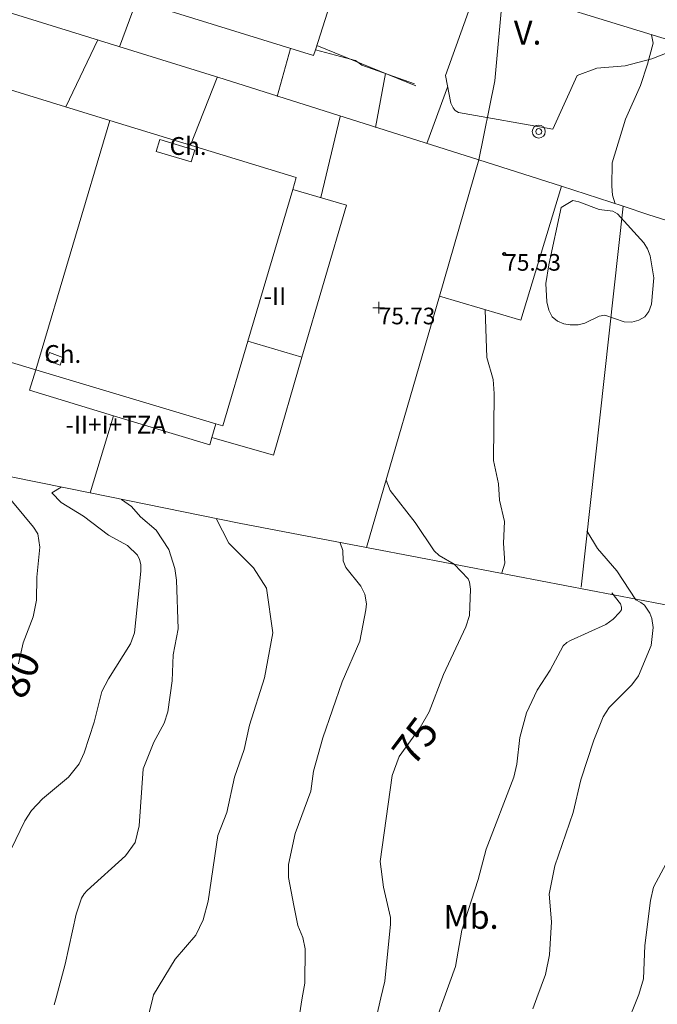
# Model space of a CAD drawing. Units: metres. Extents: x 549000 to 550002, y 4799000 to 4800001.
# Drawn here: x 549451 to 549477, y 4799035 to 4799077 of the extents above; entities that cross this region are included whole.
import ezdxf
from ezdxf.enums import TextEntityAlignment as Align

# ---------------------------------------------------------------- set-up
doc = ezdxf.new("R2010")
doc.units = ezdxf.units.M
doc.header["$MEASUREMENT"] = 0
for name, color, linetype, lineweight in [('01-001', 34, 'Continuous', 13), ('01-002', 33, 'Continuous', 0), ('01-013', 252, 'Continuous', 0), ('01-014', 6, 'Continuous', 0), ('01-401', 34, 'Continuous', 13), ('01-413', 252, 'Continuous', 0), ('01-414', 7, 'Continuous', 0), ('04-005', 113, 'Continuous', 0), ('04-012', 57, 'Continuous', 0), ('04-401', 3, 'Continuous', 0), ('04-410', 67, 'Continuous', 0), ('07-001', 1, 'Continuous', 13), ('07-005', 15, 'Continuous', 0), ('07-010', 30, 'Continuous', 0), ('07-013', 191, 'Continuous', 0), ('07-014', 252, 'Continuous', 0), ('07-016', 133, 'Continuous', 0), ('07-019', 153, 'Continuous', 0), ('07-022', 4, 'Continuous', 0), ('07-028', 33, 'Continuous', 0), ('07-040', 11, 'Continuous', 0), ('07-413', 191, 'Continuous', 0), ('08+003', 5, 'Continuous', 0)]:
    doc.layers.add(name, color=color, linetype=linetype, lineweight=lineweight)
doc.styles.add('Style-INTL_ENGINEERING', font='INTL_ENGINEERING.shx')
doc.styles.add('Style-ITALICS', font='ITALICS.shx')

# ---------------------------------------------------------------- blocks, each defined once
blk = doc.blocks.new('01-014-01')
at = {"layer": '01-014', "color": 6, "linetype": 'Continuous', "lineweight": 0, "flags": 128}
for points in [[(-0.25, 0), (0.25, 0)], [(0, -0.25), (0, 0.25)]]:
    blk.add_lwpolyline(points, dxfattribs=at)
blk = doc.blocks.new('08+003+01')
at = {"layer": '08+003', "color": 5, "linetype": 'Continuous', "lineweight": 0}
for radius in [0.275, 0.125]:
    blk.add_circle((0, 0), radius, dxfattribs=at)
blk = doc.blocks.new('01-013-01')
at = {"layer": '01-013', "color": 252, "linetype": 'Continuous', "lineweight": 0, "flags": 128}
blk.add_lwpolyline([(0.04889073851518333, 0.01787021290510893), (0.04889073851518333, 0.03287021350115538), (0.03389073850121349, 0.05087021272629499), (0.01589073846116662, 0.05087021272629499), (0.01589073846116662, 0.06587021332234144), (-0.01710926159285009, 0.06587021332234144), (-0.01710926159285009, 0.05087021272629499), (-0.03510926151648164, 0.05087021272629499), (-0.05010926153045148, 0.03287021350115538), (-0.05010926153045148, 0.01787021290510893), (-0.06810926157049835, 0.01787021290510893), (-0.06810926157049835, -0.01812978647649288), (-0.05010926153045148, -0.01812978647649288), (-0.05010926153045148, -0.03312978707253933), (-0.03510926151648164, -0.05112978722900152), (-0.01710926159285009, -0.05112978722900152), (-0.01710926159285009, -0.0661297868937254), (0.01589073846116662, -0.0661297868937254), (0.01589073846116662, -0.05112978722900152), (0.03389073850121349, -0.05112978722900152), (0.04889073851518333, -0.03312978707253933), (0.04889073851518333, -0.01812978647649288), (0.06689073843881488, -0.01812978647649288), (0.06689073843881488, 0.01787021290510893), (0.04889073851518333, 0.01787021290510893), (0.04489073844160885, 0.01187021285295486), (0.03289073845371604, 0.01187021285295486), (0.03289073845371604, 0.02187021356076002), (0.02289073844440281, 0.03387021273374557), (0.01089073845651001, 0.03387021273374557), (0.01089073845651001, 0.04387021344155073), (-0.01110926154069602, 0.04387021344155073), (-0.01110926154069602, 0.03387021273374557), (-0.02310926152858883, 0.03387021273374557), (-0.03310926153790206, 0.02187021356076002), (-0.03310926153790206, 0.01187021285295486), (-0.04510926152579486, 0.01187021285295486), (-0.04510926152579486, -0.01212978642433882), (-0.03310926153790206, -0.01212978642433882), (-0.03310926153790206, -0.02212978713214397), (-0.02310926152858883, -0.0341297872364521), (-0.01110926154069602, -0.0341297872364521), (-0.01110926154069602, -0.04412978701293468), (0.01089073845651001, -0.04412978701293468), (0.01089073845651001, -0.0341297872364521), (0.02289073844440281, -0.0341297872364521), (0.03289073845371604, -0.02212978713214397), (0.03289073845371604, -0.01212978642433882), (0.04489073844160885, -0.01212978642433882), (0.04489073844160885, 0.01187021285295486)], dxfattribs=at)

msp = doc.modelspace()

# ---------------------------------------------------------------- linework, layer by layer
at = {"layer": '01-001', "flags": 128}
for points, elevation in [([(549465.511, 4799072.388), (549465.932, 4799074.657)], 75), ([(549465.437, 4799034.439), (549465.737, 4799035.736), (549465.905, 4799036.439), (549466.149, 4799038.833), (549466.149, 4799039.115), (549465.849, 4799040.388), (549465.711, 4799041.481), (549466.211, 4799045.099), (549466.511, 4799045.899), (549467.389, 4799047.115), (549467.778, 4799047.781), (549468.378, 4799049.357), (549469.3200000001, 4799051.357), (549469.4720000001, 4799051.839), (549469.52, 4799052.939), (549469.478, 4799053.233), (549469.42, 4799053.374), (549468.8200000001, 4799053.999), (549468.189, 4799054.357), (549467.978, 4799054.557), (549467.178, 4799055.752), (549466.137, 4799057.099), (549465.963, 4799057.539)], 75), ([(549450.4720000001, 4799049.799), (549450.678, 4799050.688), (549451.089, 4799051.774), (549451.232, 4799052.481), (549451.2490000001, 4799053.452000001), (549451.378, 4799054.715), (549451.289, 4799055.274), (549451.111, 4799055.557), (549449.8200000001, 4799057.115)], 80)]:
    msp.add_lwpolyline(points, dxfattribs=dict(at, elevation=elevation))
at = {"layer": '01-002', "flags": 128}
for points, elevation in [([(549469.849, 4799070.957), (549470.537, 4799074.352), (549470.889, 4799078.22)], 74), ([(549454.737, 4799075.781), (549455.289, 4799077.299)], 77), ([(549453.8200000001, 4799076.074), (549452.4720000001, 4799073.252)], 78), ([(549475.605, 4799069.174), (549475.4890000001, 4799069.539), (549475.463, 4799069.92), (549475.478, 4799070.899), (549476.037, 4799072.733), (549476.672, 4799074.157), (549476.9720000001, 4799075.052), (549477.205, 4799075.933), (549477.137, 4799076.288)], 73), ([(549461.372, 4799073.699), (549461.932, 4799075.715)], 76), ([(549458.849, 4799074.499), (549457.72, 4799071.639)], 77), ([(549463.205, 4799069.433), (549464.02, 4799072.857)], 76), ([(549470.832, 4799053.633), (549470.963, 4799054.033), (549470.906, 4799054.888), (549470.949, 4799055.799), (549470.737, 4799056.699), (549470.689, 4799057.381), (549470.478, 4799058.357), (549470.511, 4799061.181), (549470.463, 4799061.774), (549470.205, 4799062.699), (549470.137, 4799064.715)], 74), ([(549450.172, 4799041.988), (549450.7490000001, 4799043.188), (549451.02, 4799043.62), (549451.4890000001, 4799044.12), (549452.589, 4799045.02), (549453.032, 4799045.588), (549453.2490000001, 4799046.057), (549453.6630000001, 4799047.339), (549453.9890000001, 4799048.639), (549454.263, 4799049.174), (549455.189, 4799050.639), (549455.363, 4799051.099), (549455.637, 4799053.699), (549455.632, 4799053.981), (549455.578, 4799054.199), (549455.4890000001, 4799054.381), (549455.072, 4799054.788), (549454.263, 4799055.22), (549453.22, 4799056.015), (549452.272, 4799056.599), (549451.878, 4799056.999), (549452.272, 4799057.236)], 79), ([(549451.978, 4799035.439), (549452.063, 4799035.736), (549452.437, 4799037.157), (549452.905, 4799039.252), (549453.137, 4799039.933), (549453.2490000001, 4799040.12), (549453.372, 4799040.257), (549454.9890000001, 4799041.715), (549455.389, 4799042.274), (549455.563, 4799042.981), (549455.732, 4799045.381), (549456.172, 4799046.499), (549456.611, 4799047.299), (549456.763, 4799047.774), (549456.949, 4799049.088), (549456.9890000001, 4799050.181), (549457.205, 4799051.274), (549457.137, 4799053.32), (549457.063, 4799053.82), (549456.805, 4799054.615), (549456.278, 4799055.433), (549455.611, 4799055.988), (549455.232, 4799056.42), (549454.8200000001, 4799056.72)], 78), ([(549455.62, 4799033.615), (549456.132, 4799035.736), (549456.1630000001, 4799035.857), (549457.078, 4799037.357), (549457.949, 4799038.374), (549458.2490000001, 4799039.02), (549458.463, 4799039.799), (549458.878, 4799042.574), (549459.2490000001, 4799043.539), (549459.578, 4799045.02), (549459.978, 4799046.188), (549460.205, 4799047.215), (549460.832, 4799049.215), (549461.189, 4799051.099), (549460.92, 4799052.988), (549460.378, 4799053.839), (549459.332, 4799054.888), (549458.805, 4799055.915)], 77), ([(549472.137, 4799035.274), (549472.311, 4799035.736), (549472.672, 4799036.715), (549472.849, 4799037.539), (549472.92, 4799038.939), (549472.832, 4799040.099), (549473.063, 4799041.288), (549473.832, 4799043.533), (549474.1630000001, 4799044.92), (549474.711, 4799046.588), (549475.105, 4799047.574), (549475.349, 4799047.957), (549476.311, 4799048.92), (549476.589, 4799049.299), (549477.12, 4799050.574), (549477.205, 4799051.333), (549477.149, 4799051.715), (549477.072, 4799051.933), (549476.837, 4799052.274), (549476.689, 4799052.388), (549476.4720000001, 4799052.499), (549475.678, 4799053.72), (549474.863, 4799054.657), (549474.42, 4799055.399)], 73), ([(549462.311, 4799035.015), (549462.432, 4799035.736), (549462.532, 4799036.357), (549462.549, 4799037.799), (549462.449, 4799038.274), (549462.2490000001, 4799038.781), (549462.072, 4799039.62), (549461.849, 4799040.799), (549461.849, 4799041.352), (549462.137, 4799042.657), (549462.789, 4799044.433), (549462.906, 4799045.281), (549463.289, 4799046.681), (549464.111, 4799049.039), (549464.849, 4799050.757), (549465.111, 4799052.081), (549465.132, 4799052.333), (549465.063, 4799052.736), (549464.889, 4799053.074), (549464.263, 4799053.852), (549464.149, 4799054.139), (549464.137, 4799054.574), (549464.02, 4799054.899)], 76), ([(549468.111, 4799034.915), (549468.406, 4799035.736), (549468.878, 4799037.052), (549469.149, 4799038.581), (549469.837, 4799040.715), (549470.172, 4799041.988), (549471.337, 4799045.033), (549471.4720000001, 4799045.581), (549471.589, 4799046.699), (549471.878, 4799047.736), (549472.3200000001, 4799048.688), (549472.872, 4799049.533), (549473.42, 4799050.552), (549473.578, 4799050.699), (549473.732, 4799050.788), (549475.211, 4799051.452000001), (549475.52, 4799051.681), (549475.789, 4799051.957), (549475.872, 4799052.081), (549475.878, 4799052.188), (549475.832, 4799052.32), (549475.4720000001, 4799052.788)], 74), ([(549476.078, 4799034.588), (549476.549, 4799035.736), (549476.611, 4799035.874), (549476.805, 4799036.533), (549476.863, 4799037.939), (549477.089, 4799039.833), (549477.22, 4799040.388), (549477.963, 4799041.781)], 72)]:
    msp.add_lwpolyline(points, dxfattribs=dict(at, elevation=elevation))
at = {"layer": '04-005'}
msp.add_polyline3d([(549473.337, 4799069.02, 75.97200000000001), (549473.8200000001, 4799069.315, 75.757), (549474.072, 4799069.257, 75.666), (549474.937, 4799068.933, 75.45700000000001), (549475.505, 4799068.857, 75.243), (549475.705, 4799068.752, 75.157), (549476.8200000001, 4799067.533, 74.566), (549476.9720000001, 4799067.274, 74.46600000000001), (549477.078, 4799066.981, 74.383), (549477.232, 4799066.052, 74.214), (549477.132, 4799064.952000001, 74.226), (549477.032, 4799064.639, 74.243), (549476.863, 4799064.42, 74.272), (549476.611, 4799064.274, 74.283), (549476.311, 4799064.188, 74.283), (549475.9890000001, 4799064.199, 74.331), (549475.172, 4799064.481, 74.46600000000001), (549474.932, 4799064.439, 74.499), (549474.337, 4799064.152, 74.666), (549474.049, 4799064.074, 74.743), (549473.711, 4799064.074, 74.831), (549473.449, 4799064.12, 74.905), (549473.178, 4799064.236, 74.95700000000001), (549472.949, 4799064.42, 74.943), (549472.811, 4799064.688, 74.931), (549472.732, 4799065.052, 74.926), (549472.689, 4799065.815, 74.926), (549472.8200000001, 4799066.599, 74.926), (549473.337, 4799069.02, 75.97200000000001)], dxfattribs=at)
at = {"layer": '04-012'}
msp.add_polyline3d([(549469.878, 4799078.539, 74.726), (549468.463, 4799074.581, 74.805), (549468.689, 4799073.415, 74.672), (549468.778, 4799073.22, 74.643), (549468.872, 4799073.099, 74.631), (549469.005, 4799073.02, 74.631), (549472.9890000001, 4799072.315, 73.857), (549474.005, 4799074.574, 73.357), (549474.837, 4799074.881, 73.143), (549476.032, 4799074.988, 72.899), (549477.149, 4799075.274, 72.643), (549477.937, 4799075.581, 72.45700000000001), (549478.405, 4799075.915, 72.099)], dxfattribs=at)
at = {"layer": '07-001', "extrusion": (0.007312782829012022, -0.002328217203327587, 0.9999705508723493), "elevation": -7072.658465575656, "flags": 128}
msp.add_lwpolyline([(549447.6874320015, 4799072.196246719), (549449.9933703416, 4799079.43926635), (549443.536162729, 4799081.492271914)], dxfattribs=at)
at = {"layer": '07-001', "extrusion": (0.0499674162036281, -0.01596469314389772, 0.9986232452185131), "elevation": -49078.10728729051, "flags": 128}
msp.add_lwpolyline([(4738642.052076423, 935900.1982193661), (4738642.11030917, 935893.4878117817), (4738642.363311146, 935893.4878117819)], dxfattribs=at)
at = {"layer": '07-001', "extrusion": (0.02085977266454329, -0.02544699446259719, 0.9994585135748277), "elevation": -110573.8048061714, "flags": 128}
msp.add_lwpolyline([(3467334.905242668, 3361303.438128101), (3467331.288454592, 3361308.878180031), (3467330.840332315, 3361308.574266516)], dxfattribs=at)
at = {"layer": '07-001', "extrusion": (-0.2894849340332726, -0.9533037040779729, 0.0860843816204121), "elevation": -4734025.051060916, "flags": 128}
msp.add_lwpolyline([(-868678.8752608466, 409124.823979119), (-868678.8808416895, 409130.8744393374), (-868687.0969959404, 409131.1012814093)], dxfattribs=at)
at = {"layer": '07-001', "extrusion": (0.004212545402143316, 0.0143838350569402, 0.9998876735665311), "elevation": 71424.12487407129, "flags": 128}
msp.add_lwpolyline([(549457.1902679517, 4798531.788270427), (549459.0736725389, 4798538.188932592), (549456.816692569, 4798538.850000981)], dxfattribs=at)
at = {"layer": '07-001', "extrusion": (0.2724973258833266, -0.08163612833517087, 0.9586869926815946), "elevation": -241971.6063341039, "flags": 128}
msp.add_lwpolyline([(4754875.848897381, 815786.9967842053), (4754875.848897381, 815781.7483001384)], dxfattribs=at)
at = {"layer": '07-001', "extrusion": (-0.8873508597285571, 0.4479255991257727, 0.1094125650316649), "elevation": 1662068.238384884, "flags": 128}
msp.add_lwpolyline([(-4531773.438586688, -182865.0625487693), (-4531773.491153248, -182862.34624121), (-4531777.151308719, -182868.4418365811)], dxfattribs=at)
at = {"layer": '07-001', "flags": 128}
for points, elevation in [([(549460.132, 4799063.388), (549462.406, 4799062.72)], 80.572), ([(549458.627, 4799059.337), (549458.789, 4799059.907)], 83.931)]:
    msp.add_lwpolyline(points, dxfattribs=dict(at, elevation=elevation))
at = {"layer": '07-001', "extrusion": (0.09968631906344756, -0.03172363696095776, 0.9945130711305659), "elevation": -97386.63675857503, "flags": 128}
msp.add_lwpolyline([(4739701.028209373, 926630.7051522596), (4739700.124662475, 926630.7051522596), (4739700.177597192, 926626.9866633303)], dxfattribs=at)
at = {"layer": '07-001', "extrusion": (0.1006036880023936, -0.02856256126250926, 0.994516504666686), "elevation": -81712.39126979487, "flags": 128}
msp.add_lwpolyline([(4766668.848258291, 777862.8922269745), (4766668.774841261, 777858.6275385988), (4766669.104369712, 777858.6275385991)], dxfattribs=at)
at = {"layer": '07-005', "elevation": 75.872, "flags": 128}
msp.add_lwpolyline([(549468.211, 4799065.288), (549469.872, 4799071.02)], dxfattribs=at)
at = {"layer": '07-005', "extrusion": (0.1769994030480253, -0.05599635989439973, 0.9826167202929227), "elevation": -171400.1155620271, "flags": 128}
msp.add_lwpolyline([(4741291.153906005, 907623.2672613111), (4741291.153906005, 907619.5558936386)], dxfattribs=at)
at = {"layer": '07-005', "extrusion": (0.1504299869457358, -0.01983738716959142, 0.9884216190967242), "elevation": -12469.42683729185, "flags": 128}
msp.add_lwpolyline([(4829716.213214357, 81724.39765025978), (4829710.391195782, 81725.37305207807), (4829710.949233082, 81728.93854115682)], dxfattribs=at)
at = {"layer": '07-010', "extrusion": (-0.0003886985648628475, -0.001312654169864698, 0.999999062925789), "elevation": -6424.122963866786, "flags": 128}
msp.add_lwpolyline([(549451.2040700645, 4799057.88288465), (549454.31507566, 4799068.388893702)], dxfattribs=at)
at = {"layer": '07-010', "extrusion": (0.004271059536796589, 0.01437099137828452, 0.9998876100128646), "elevation": 71394.63845417097, "flags": 128}
msp.add_lwpolyline([(549454.7751665376, 4798532.911300914), (549456.6755763541, 4798539.304961175)], dxfattribs=at)
at = {"layer": '07-010', "extrusion": (0.1005266405325707, -0.0301659515137326, 0.9944769529317945), "elevation": -89449.494851659, "flags": 128}
msp.add_lwpolyline([(4754489.592998915, 848356.326530546), (4754489.592998915, 848364.2823073778)], dxfattribs=at)
at = {"layer": '07-013', "elevation": 89.343, "flags": 128}
msp.add_lwpolyline([(549456.437, 4799071.881), (549457.905, 4799071.439), (549457.7490000001, 4799070.939), (549456.278, 4799071.381), (549456.437, 4799071.881)], dxfattribs=at)
at = {"layer": '07-013', "extrusion": (0.01733617650112796, 0.04582850362103736, 0.9987988812769958), "elevation": 229548.7835398605, "flags": 128}
msp.add_lwpolyline([(1184067.925915094, -4677412.678431348), (1184067.318004206, -4677412.679592952), (1184067.323562045, -4677413.025384952), (1184067.934051193, -4677413.025384952), (1184067.925915094, -4677412.678431348)], dxfattribs=at)
at = {"layer": '07-014'}
msp.add_polyline3d([(549471.011, 4799083.057, 75.299), (549469.878, 4799078.539, 75.46600000000001), (549478.405, 4799075.915, 73.499), (549479.449, 4799080.381, 73.526), (549471.011, 4799083.057, 75.299)], dxfattribs=at)
at = {"layer": '07-016', "extrusion": (-0.002203789947475509, -0.005945458398776572, 0.9999798972150871), "elevation": -29669.01106562022, "flags": 128}
msp.add_lwpolyline([(549467.3790554048, 4798982.504236449), (549466.5020222733, 4798980.13819463)], dxfattribs=at)
at = {"layer": '07-019', "extrusion": (0.0002916550788764419, 0.002648842474574888, 0.9999964492791262), "elevation": 12945.54918521946, "flags": 128}
msp.add_lwpolyline([(549474.1312349443, 4799035.578205118), (549475.8972474104, 4799051.617261386)], dxfattribs=at)
at = {"layer": '07-019', "flags": 128}
for points, elevation in [([(549465.138, 4799054.695), (549468.211, 4799065.288)], 75.772), ([(549453.491, 4799056.998), (549454.477, 4799060.249)], 79.357)]:
    msp.add_lwpolyline(points, dxfattribs=dict(at, elevation=elevation))
at = {"layer": '07-019', "extrusion": (-0.0321457441793884, -0.1109006715080636, 0.9933114779313759), "elevation": -549803.0170847117, "flags": 128}
msp.add_lwpolyline([(-808327.2633176101, 4730454.416531441), (-808324.5729538801, 4730454.416531441), (-808324.5755512986, 4730458.746824993)], dxfattribs=at)
at = {"layer": '07-019'}
msp.add_polyline3d([(549462.983, 4799075.656, 75.631), (549464.678, 4799075.215, 75.166), (549464.937, 4799075.015, 75.131), (549467.1630000001, 4799074.233, 74.726)], dxfattribs=at)
at = {"layer": '07-022', "extrusion": (0.3167176544941264, 0.9388365169238282, 0.1351884677850654), "elevation": 4679580.31311218, "flags": 128}
msp.add_lwpolyline([(1013419.779429581, -638404.578003394), (1013402.42526036, -638407.5936876712), (1013391.166655227, -638409.1459374767)], dxfattribs=at)
at = {"layer": '07-022', "elevation": 73.46600000000001, "flags": 128}
msp.add_lwpolyline([(549473.349, 4799069.92), (549475.942, 4799069.072)], dxfattribs=at)
at = {"layer": '07-022', "extrusion": (0.31088139673144, 0.9491896987038364, 0.04890473433962434), "elevation": 4726052.367665077, "flags": 128}
msp.add_lwpolyline([(971546.8990453256, -231329.6675822574), (971545.752071481, -231329.6675822574), (971534.7061317147, -231331.9503136651)], dxfattribs=at)
at = {"layer": '07-022', "extrusion": (-0.1757539360941606, -0.9809941669908048, 0.0822252897679718), "elevation": -4804408.955923966, "flags": 128}
msp.add_lwpolyline([(-305465.0324317489, 396463.8794079749), (-305470.4891861071, 396464.6540310287), (-305476.903028727, 396466.4691775367)], dxfattribs=at)
at = {"layer": '07-022', "extrusion": (0.1372603916308697, -0.02627859248594641, 0.99018635643312), "elevation": -50615.92060646808, "flags": 128}
msp.add_lwpolyline([(4816769.186448144, 359178.1149246191), (4816769.186448144, 359180.3760522141)], dxfattribs=at)
at = {"layer": '07-022'}
for points in [[(549453.491, 4799056.998, 80.023), (549449.111, 4799057.888, 81.283), (549448.92, 4799057.952000001, 81.305), (549448.605, 4799058.074, 81.426), (549448.289, 4799058.252, 81.414), (549442.937, 4799060.72, 82.883), (549442.763, 4799060.852, 82.983), (549442.589, 4799061.033, 83.014), (549439.92, 4799064.439, 83.014), (549440.906, 4799069.104, 83.226)], [(549515.319, 4799044.66, 65.743), (549501.732, 4799047.428, 68.107), (549482.711, 4799051.33, 72.82000000000001), (549467.337, 4799054.274, 76.59400000000001)]]:
    msp.add_polyline3d(points, dxfattribs=at)
at = {"layer": '07-028', "extrusion": (0.1572822024691733, -0.06368053636144605, 0.9854984008486085), "elevation": -219112.3225010103, "flags": 128}
msp.add_lwpolyline([(4654510.728172416, 1273006.903455264), (4654510.728172416, 1273011.464856141)], dxfattribs=at)

# ---------------------------------------------------------------- block references
at = {"layer": '01-013', "color": 252, "linetype": 'Continuous', "lineweight": 0}
msp.add_blockref('01-013-01', (549470.937, 4799067.057, 75.531), dxfattribs=at)
at = {"layer": '01-014', "color": 6, "linetype": 'Continuous', "lineweight": 0}
msp.add_blockref('01-014-01', (549465.649, 4799064.799, 75.731), dxfattribs=at)
at = {"layer": '08+003', "color": 5, "linetype": 'Continuous', "lineweight": 0}
msp.add_blockref('08+003+01', (549472.389, 4799072.215, 77.205), dxfattribs=at)

# ---------------------------------------------------------------- texts
at = {"layer": '01-401', "color": 34, "linetype": 'Continuous', "lineweight": 13, "style": 'Style-ITALICS'}
for s, height, rotation, p in [('80', 1.249999999999998, 68.00000000000003, (549450.7381518977, 4799048.239882448, 80)), ('75', 1.249999999999997, 52.99999999999999, (549467.114873955, 4799045.423388942, 75))]:
    msp.add_text(s, height=height, rotation=rotation, dxfattribs=at).set_placement(p)
at = {"layer": '01-413', "color": 252, "linetype": 'Continuous', "lineweight": 0, "style": 'Style-ITALICS'}
msp.add_text('75.53', height=0.7000000000000001, dxfattribs=at).set_placement((549470.937, 4799067.056999998, 75.53099999999999), align=Align.TOP_LEFT)
at = {"layer": '01-414', "color": 7, "linetype": 'Continuous', "lineweight": 0, "style": 'Style-ITALICS'}
msp.add_text('75.73', height=0.7000000000000001, dxfattribs=at).set_placement((549465.649, 4799064.799, 75.731), align=Align.TOP_LEFT)
at = {"layer": '04-401', "color": 3, "linetype": 'Continuous', "lineweight": 0, "style": 'Style-ITALICS'}
msp.add_text('V.', height=1, dxfattribs=at).set_placement((549471.9223779528, 4799076.381, 73.17), align=Align.MIDDLE_CENTER)
at = {"layer": '04-410', "color": 67, "linetype": 'Continuous', "lineweight": 0, "style": 'Style-ITALICS'}
msp.add_text('Mb.', height=1, dxfattribs=at).set_placement((549469.5321968504, 4799039.141, 73.15), align=Align.MIDDLE_CENTER)
at = {"layer": '07-040', "color": 11, "linetype": 'Continuous', "lineweight": 0, "style": 'Style-INTL_ENGINEERING'}
for s, p in [('-II', (549461.2760714286, 4799065.284)), ('-II+I+TZA', (549454.5766309524, 4799059.872))]:
    msp.add_text(s, height=0.75, dxfattribs=at).set_placement(p, align=Align.MIDDLE_CENTER)
at = {"layer": '07-413', "color": 191, "linetype": 'Continuous', "lineweight": 0, "style": 'Style-INTL_ENGINEERING'}
for p in [(549457.6205930293, 4799071.60853772, 89.55), (549452.3405930293, 4799062.84853772, 89.62)]:
    msp.add_text('Ch.', height=0.75, dxfattribs=at).set_placement(p, align=Align.MIDDLE_CENTER)

doc.saveas('drawing.dxf')
